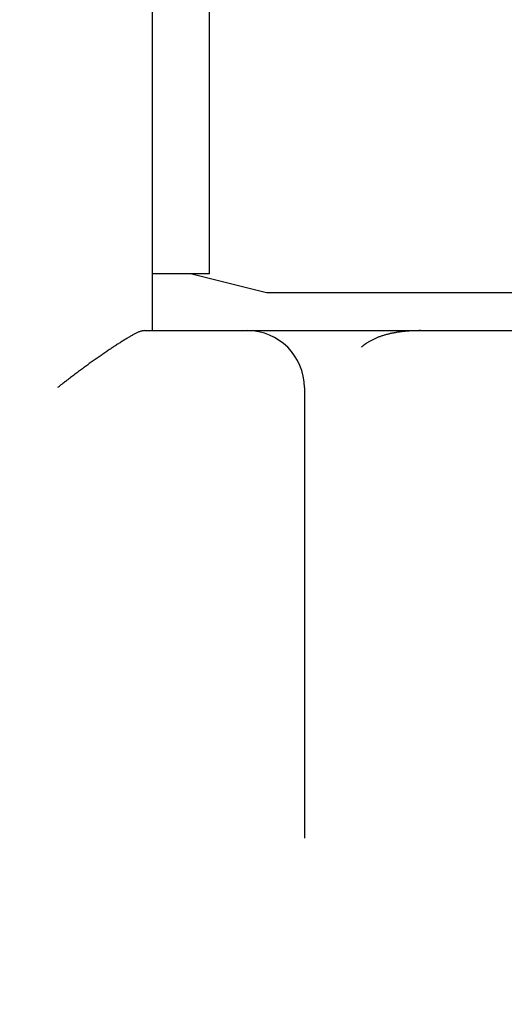
# Model space of a CAD drawing. Extents: x 10 to 415, y 0 to 297.
# Drawn here: x 141 to 143, y 236 to 238 of the extents above; entities that cross this region are included whole.
import ezdxf

# ---------------------------------------------------------------- set-up
doc = ezdxf.new("R2010")
doc.units = 0
doc.layers.add('1', color=7, linetype='CONTINUOUS')
doc.styles.get("Standard").update_dxf_attribs({"font": 'monotxt.shx'})
doc.dimstyles.new('DSTYLE1', dxfattribs={"dimtxt": 5, "dimasz": 3, "dimexe": 2, "dimexo": 0, "dimgap": 1.5, "dimtad": 1, "dimlfac": 2, "dimrnd": 0.01, "dimzin": 11, "dimcen": 0.09, "dimazin": 3, "dimtp": 1, "dimtm": 1, "dimtfac": 1, "dimtofl": 0, "dimtmove": 0, "dimatfit": 3})

# ---------------------------------------------------------------- blocks, each defined once
blk = doc.blocks.new('_AH13')
at = {"color": 0, "linetype": 'CONTINUOUS'}
blk.add_solid([(0, 0), (-1, 0.166667), (-1, -0.166667), (0, 0)], dxfattribs=at)
blk = doc.blocks.new('*D3890')
at = {"layer": '1', "color": 4, "linetype": 'CONTINUOUS'}
for p, q in [((130.92719, 245.39511), (106.12007, 245.39511)), ((108.12007, 245.39511), (108.12007, 207.6201)), ((108.12007, 169.8451), (108.12007, 207.6201)), ((142.02601, 169.8451), (106.12007, 169.8451))]:
    blk.add_line(p, q, dxfattribs=at)
at = {"layer": '1', "color": 4, "xscale": 3, "yscale": 3, "zscale": 3}
for p, rotation in [((108.12007, 245.39511), 450), ((108.12007, 169.8451), 270)]:
    blk.add_blockref('_AH13', p, dxfattribs=dict(at, rotation=rotation))
at = {"layer": '1', "color": 4, "linetype": 'CONTINUOUS', "width": 0.8}
blk.add_text('151,1', height=2.5, rotation=90, dxfattribs=at).set_placement((106.61907, 202.6201))

msp = doc.modelspace()

# ---------------------------------------------------------------- linework, layer by layer
at = {"layer": '1', "color": 3, "linetype": 'CONTINUOUS'}
for p, q in [((141.67601, 237.5951), (141.67601, 242.6451)), ((141.82601, 237.7451), (141.82601, 240.09511)), ((141.82601, 237.7451), (141.67601, 237.7451)), ((141.97601, 237.6951), (141.776, 237.74511)), ((143.02601, 237.6951), (141.97601, 237.6951)), ((141.65514, 237.5951), (141.92601, 237.5951)), ((141.92601, 237.5951), (142.15478, 237.5951)), ((142.15478, 237.5951), (142.29724, 237.5951)), ((142.29724, 237.5951), (142.38231, 237.5951)), ((142.38231, 237.5951), (145.41971, 237.5951)), ((142.07601, 237.4451), (142.07601, 236.25723))]:
    msp.add_line(p, q, dxfattribs=at)
for points in [[(141.65515, 237.59509), (141.65239, 237.59493, 0.02367484), (141.6495, 237.5945, 0.02186038), (141.64647, 237.59379, 0.01876741), (141.64332, 237.59283, 0.01503272), (141.64005, 237.59162, 0.0122785), (141.63666, 237.5902, 0.01013442), (141.63315, 237.58857, 0.00834726), (141.62954, 237.58676, 0.0067239), (141.62582, 237.58478, 0.00544212), (141.622, 237.58265, 0.00429071), (141.61808, 237.58039, 0.00331678), (141.61408, 237.57801, 0.00233581), (141.60998, 237.57554, 0.00172248), (141.6058, 237.57298, 0.00131104), (141.60154, 237.57035, 0.00113412), (141.5972, 237.56764, 0.00114089), (141.59279, 237.56485, 0.00110945), (141.58831, 237.56199, 0.00105031), (141.58375, 237.55906, 0.00100492), (141.57914, 237.55607, 0.00097283), (141.57446, 237.553, 0.00094094), (141.56972, 237.54988, 0.00091129), (141.56493, 237.54669, 0.00088434), (141.56008, 237.54345, 0.00086151), (141.55519, 237.54014, 0.00084017), (141.55025, 237.53678, 0.0008219), (141.54526, 237.53337, 0.00080492), (141.54024, 237.52991, 0.0007908), (141.53518, 237.5264, 0.00077774), (141.53009, 237.52284, 0.00076735), (141.52496, 237.51924, 0.00075747), (141.51981, 237.51559, 0.00074978), (141.51464, 237.5119, 0.00074365), (141.50944, 237.50818, 0.00074066), (141.50423, 237.50442, 0.00073483), (141.499, 237.50062, 0.00072848), (141.49376, 237.4968, 0.00073383), (141.48851, 237.49294, 0.00075036), (141.48325, 237.48905, 0.00072928), (141.478, 237.48515, 0.00068188), (141.47279, 237.48125, 0.00075965), (141.4675, 237.47726, 0.0009189), (141.46209, 237.47316, 0.00069694), (141.45702, 237.46929, 0.00022464), (141.45244, 237.46579, 0.00100906), (141.4466, 237.46127, 0.0017859), (141.43767, 237.45428, 0.00088167), (141.42602, 237.4451, 0.00046609)], [(142.38232, 237.59509), (142.37793, 237.59507, 0.00235531), (142.37355, 237.59501, 0.00231983), (142.36915, 237.59491, 0.00234534), (142.36476, 237.59477, 0.00244499), (142.36037, 237.59458, 0.00252196), (142.35598, 237.59435, 0.00259486), (142.3516, 237.59407, 0.00266718), (142.34722, 237.59375, 0.00275656), (142.34286, 237.59337, 0.00283975), (142.33851, 237.59295, 0.00293506), (142.33417, 237.59247, 0.00302588), (142.32985, 237.59195, 0.0031308), (142.32556, 237.59136, 0.00323099), (142.32128, 237.59073, 0.00334548), (142.31704, 237.59004, 0.00345553), (142.31281, 237.58929, 0.00358064), (142.30862, 237.58848, 0.00370126), (142.30446, 237.58762, 0.00383737), (142.30034, 237.58669, 0.00396967), (142.29625, 237.58571, 0.00411869), (142.29221, 237.58466, 0.00426165), (142.2882, 237.58354, 0.00441965), (142.28424, 237.58236, 0.00457978), (142.28033, 237.58112, 0.00476364), (142.27646, 237.5798, 0.0049186), (142.27265, 237.57842, 0.00506848), (142.26889, 237.57697, 0.0053001), (142.26519, 237.57544, 0.00562733), (142.26154, 237.57384, 0.00564075), (142.25796, 237.57218, 0.00541447), (142.25446, 237.57045, 0.00623959), (142.25098, 237.56861, 0.0078293), (142.24751, 237.56663, 0.006035), (142.24428, 237.56474, 0.00184285), (142.2414, 237.56298, 0.00908195), (142.23787, 237.56054, 0.01661838), (142.23268, 237.55654, 0.00828515), (142.22601, 237.55116, 0.00437455)]]:
    msp.add_lwpolyline(points, format="xyb", dxfattribs=at)
msp.add_arc((141.92601, 237.4451), 0.15, 0, 90, dxfattribs=at)

# ---------------------------------------------------------------- dimensions: what is measured, and where the dimension line sits
at = {"layer": '1', "color": 4, "linetype": 'CONTINUOUS'}
dim = msp.add_linear_dim(base=(108.12007, 245.39511), p1=(142.02601, 169.8451), p2=(130.92719, 245.39511), angle=90, dimstyle='DSTYLE1', override={"dimblk": '_AH13', "dimsah": 0}, dxfattribs=at)
dim.commit()
dim.dimension.update_dxf_attribs({"geometry": '*D3890', "text_midpoint": (105.36907, 207.6201), "dimtype": 128})

doc.saveas('drawing.dxf')
